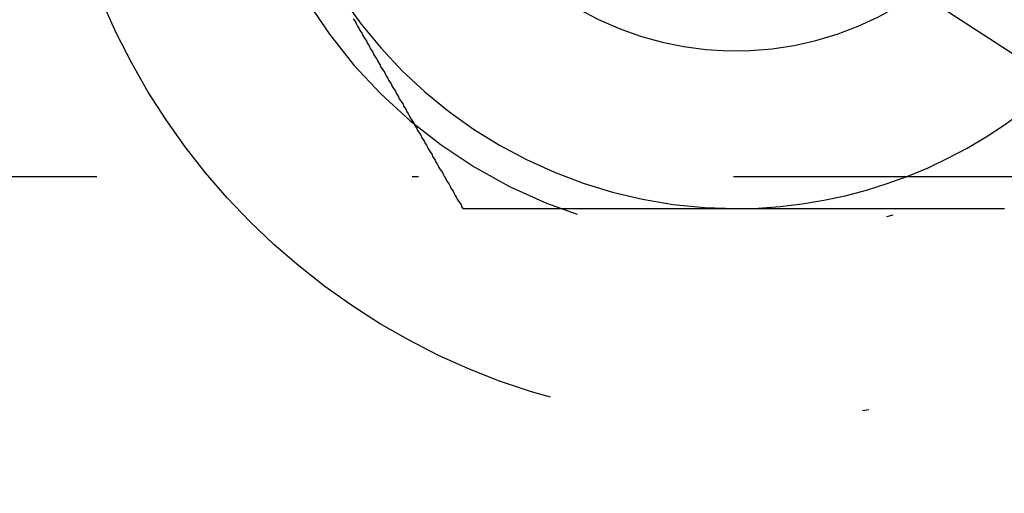
# Model space of a CAD drawing. Extents: x 482 to 1392, y -820 to 129.
# Drawn here: x 1149 to 1164, y -585 to -578 of the extents above; entities that cross this region are included whole.
import ezdxf

# ---------------------------------------------------------------- set-up
doc = ezdxf.new("R2010")
doc.units = 0
doc.header["$LTSCALE"] = 20
doc.linetypes.add('AUSGEZOGEN', pattern=[0])
doc.linetypes.add('STRICHPUNKT', pattern=[1, 0.5, -0.25, 0, -0.25])
doc.layers.get('0').update_dxf_attribs({"linetype": 'CONTINUOUS'})
doc.layers.add('SCHRAFF', color=7, linetype='AUSGEZOGEN')

# ---------------------------------------------------------------- blocks, each defined once
blk = doc.blocks.new('A$C032932C0')
at = {"color": 1, "linetype": 'STRICHPUNKT'}
blk.add_line((1210.105, 491.193), (1022.475, 491.193), dxfattribs=at)
at = {"color": 1}
for points in [[(1153.87, 493.7, 0), (1153.89, 493.671, 0), (1153.91, 493.641, 0), (1153.92, 493.611, 0), (1153.94, 493.582, 0), (1153.96, 493.552, 0), (1153.97, 493.523, 0), (1153.99, 493.493, 0), (1154.01, 493.464, 0), (1154.02, 493.434, 0), (1154.04, 493.405, 0), (1154.06, 493.375, 0), (1154.08, 493.346, 0), (1154.09, 493.316, 0), (1154.11, 493.287, 0), (1154.13, 493.257, 0), (1154.14, 493.228, 0), (1154.16, 493.198, 0), (1154.18, 493.169, 0), (1154.19, 493.139, 0), (1154.21, 493.11, 0), (1154.23, 493.08, 0), (1154.25, 493.05, 0), (1154.26, 493.021, 0), (1154.28, 492.991, 0), (1154.3, 492.962, 0), (1154.31, 492.932, 0), (1154.33, 492.903, 0), (1154.35, 492.873, 0), (1154.37, 492.844, 0), (1154.38, 492.814, 0), (1154.4, 492.785, 0), (1154.42, 492.755, 0), (1154.43, 492.726, 0), (1154.45, 492.696, 0), (1154.47, 492.667, 0), (1154.48, 492.637, 0), (1154.5, 492.608, 0), (1154.52, 492.578, 0), (1154.54, 492.548, 0), (1154.55, 492.519, 0), (1154.57, 492.489, 0), (1154.59, 492.46, 0), (1154.6, 492.43, 0), (1154.62, 492.401, 0), (1154.64, 492.371, 0), (1154.66, 492.342, 0), (1154.67, 492.312, 0), (1154.69, 492.283, 0), (1154.71, 492.253, 0), (1154.72, 492.224, 0), (1154.74, 492.194, 0), (1154.76, 492.165, 0), (1154.77, 492.135, 0), (1154.79, 492.106, 0), (1154.81, 492.076, 0), (1154.83, 492.047, 0), (1154.84, 492.017, 0), (1154.86, 491.987, 0), (1154.88, 491.958, 0), (1154.89, 491.928, 0), (1154.91, 491.899, 0), (1154.93, 491.869, 0), (1154.95, 491.84, 0), (1154.96, 491.81, 0), (1154.98, 491.781, 0), (1155, 491.751, 0), (1155.01, 491.722, 0), (1155.03, 491.692, 0), (1155.05, 491.663, 0), (1155.06, 491.633, 0), (1155.08, 491.604, 0), (1155.1, 491.574, 0), (1155.12, 491.545, 0), (1155.13, 491.515, 0), (1155.15, 491.485, 0), (1155.17, 491.456, 0), (1155.18, 491.426, 0), (1155.2, 491.397, 0), (1155.22, 491.367, 0), (1155.23, 491.338, 0), (1155.25, 491.308, 0), (1155.27, 491.279, 0), (1155.29, 491.249, 0), (1155.3, 491.22, 0), (1155.32, 491.19, 0), (1155.34, 491.161, 0), (1155.35, 491.131, 0), (1155.37, 491.102, 0), (1155.39, 491.072, 0), (1155.41, 491.043, 0), (1155.42, 491.013, 0), (1155.44, 490.984, 0), (1155.46, 490.954, 0), (1155.47, 490.924, 0), (1155.49, 490.895, 0), (1155.51, 490.865, 0), (1155.52, 490.836, 0), (1155.54, 490.806, 0), (1155.56, 490.777, 0), (1155.58, 490.747, 0), (1155.59, 490.718, 0), (1155.61, 490.688, 0)], [(1155.61, 490.688, 0), (1155.63, 490.688, 0), (1155.66, 490.688, 0), (1155.68, 490.688, 0), (1155.7, 490.688, 0), (1155.72, 490.688, 0), (1155.75, 490.688, 0), (1155.77, 490.688, 0), (1155.79, 490.688, 0), (1155.81, 490.688, 0), (1155.84, 490.688, 0), (1155.86, 490.688, 0), (1155.88, 490.688, 0), (1155.9, 490.688, 0), (1155.93, 490.688, 0), (1155.95, 490.688, 0), (1155.97, 490.688, 0), (1155.99, 490.688, 0), (1156.02, 490.688, 0), (1156.04, 490.688, 0), (1156.06, 490.688, 0), (1156.09, 490.688, 0), (1156.11, 490.688, 0), (1156.13, 490.688, 0), (1156.15, 490.688, 0), (1156.18, 490.688, 0), (1156.2, 490.688, 0), (1156.22, 490.688, 0), (1156.24, 490.688, 0), (1156.27, 490.688, 0), (1156.29, 490.688, 0), (1156.31, 490.688, 0), (1156.33, 490.688, 0), (1156.36, 490.688, 0), (1156.38, 490.688, 0), (1156.4, 490.688, 0), (1156.43, 490.688, 0), (1156.45, 490.688, 0), (1156.47, 490.688, 0), (1156.49, 490.688, 0), (1156.52, 490.688, 0), (1156.54, 490.688, 0), (1156.56, 490.688, 0), (1156.58, 490.688, 0), (1156.61, 490.688, 0), (1156.63, 490.688, 0), (1156.65, 490.688, 0), (1156.67, 490.688, 0), (1156.7, 490.688, 0), (1156.72, 490.688, 0), (1156.74, 490.688, 0), (1156.77, 490.688, 0), (1156.79, 490.688, 0), (1156.81, 490.688, 0), (1156.83, 490.688, 0), (1156.86, 490.688, 0), (1156.88, 490.688, 0), (1156.9, 490.688, 0), (1156.92, 490.688, 0), (1156.95, 490.688, 0), (1156.97, 490.688, 0), (1156.99, 490.688, 0), (1157.02, 490.688, 0), (1157.04, 490.688, 0), (1157.06, 490.688, 0), (1157.08, 490.688, 0), (1157.11, 490.688, 0), (1157.13, 490.688, 0), (1157.15, 490.688, 0), (1157.17, 490.688, 0), (1157.2, 490.688, 0), (1157.22, 490.688, 0), (1157.24, 490.688, 0), (1157.26, 490.688, 0), (1157.29, 490.688, 0), (1157.31, 490.688, 0), (1157.33, 490.688, 0), (1157.36, 490.688, 0), (1157.38, 490.688, 0), (1157.4, 490.688, 0), (1157.42, 490.688, 0), (1157.45, 490.688, 0), (1157.47, 490.688, 0), (1157.49, 490.688, 0), (1157.51, 490.688, 0), (1157.54, 490.688, 0), (1157.56, 490.688, 0), (1157.58, 490.688, 0), (1157.61, 490.688, 0), (1157.63, 490.688, 0), (1157.65, 490.688, 0), (1157.67, 490.688, 0), (1157.7, 490.688, 0), (1157.72, 490.688, 0), (1157.74, 490.688, 0), (1157.76, 490.688, 0), (1157.79, 490.688, 0), (1157.81, 490.688, 0), (1157.83, 490.688, 0), (1157.86, 490.688, 0), (1157.88, 490.688, 0), (1157.9, 490.688, 0), (1157.92, 490.688, 0), (1157.95, 490.688, 0), (1157.97, 490.688, 0), (1157.99, 490.688, 0), (1158.01, 490.688, 0), (1158.04, 490.688, 0), (1158.06, 490.688, 0), (1158.08, 490.688, 0), (1158.1, 490.688, 0), (1158.13, 490.688, 0), (1158.15, 490.688, 0), (1158.17, 490.688, 0), (1158.2, 490.688, 0), (1158.22, 490.688, 0), (1158.24, 490.688, 0), (1158.26, 490.688, 0), (1158.29, 490.688, 0), (1158.31, 490.688, 0), (1158.33, 490.688, 0), (1158.35, 490.688, 0), (1158.38, 490.688, 0), (1158.4, 490.688, 0), (1158.42, 490.688, 0), (1158.44, 490.688, 0), (1158.47, 490.688, 0), (1158.49, 490.688, 0), (1158.51, 490.688, 0), (1158.54, 490.688, 0), (1158.56, 490.688, 0), (1158.58, 490.688, 0), (1158.6, 490.688, 0), (1158.63, 490.688, 0), (1158.65, 490.688, 0), (1158.67, 490.688, 0), (1158.69, 490.688, 0), (1158.72, 490.688, 0), (1158.74, 490.688, 0), (1158.76, 490.688, 0), (1158.78, 490.688, 0), (1158.81, 490.688, 0), (1158.83, 490.688, 0), (1158.85, 490.688, 0), (1158.88, 490.688, 0), (1158.9, 490.688, 0), (1158.92, 490.688, 0), (1158.94, 490.688, 0), (1158.97, 490.688, 0), (1158.99, 490.688, 0), (1159.01, 490.688, 0), (1159.03, 490.688, 0), (1159.06, 490.688, 0), (1159.08, 490.688, 0), (1159.1, 490.688, 0), (1159.12, 490.688, 0), (1159.15, 490.688, 0), (1159.17, 490.688, 0), (1159.19, 490.688, 0), (1159.22, 490.688, 0), (1159.24, 490.688, 0), (1159.26, 490.688, 0), (1159.28, 490.688, 0), (1159.31, 490.688, 0), (1159.33, 490.688, 0), (1159.35, 490.688, 0), (1159.37, 490.688, 0), (1159.4, 490.688, 0), (1159.42, 490.688, 0), (1159.44, 490.688, 0), (1159.46, 490.688, 0), (1159.49, 490.688, 0), (1159.51, 490.688, 0), (1159.53, 490.688, 0), (1159.56, 490.688, 0), (1159.58, 490.688, 0), (1159.6, 490.688, 0), (1159.62, 490.688, 0), (1159.65, 490.688, 0), (1159.67, 490.688, 0), (1159.69, 490.688, 0), (1159.71, 490.688, 0), (1159.74, 490.688, 0), (1159.76, 490.688, 0), (1159.78, 490.688, 0), (1159.8, 490.688, 0), (1159.83, 490.688, 0), (1159.85, 490.688, 0), (1159.87, 490.688, 0), (1159.89, 490.688, 0), (1159.92, 490.688, 0), (1159.94, 490.688, 0)], [(1159.94, 490.688, 0), (1159.97, 490.688, 0), (1160.01, 490.688, 0), (1160.04, 490.688, 0), (1160.08, 490.688, 0), (1160.11, 490.688, 0), (1160.15, 490.688, 0), (1160.18, 490.688, 0), (1160.21, 490.688, 0), (1160.25, 490.688, 0), (1160.28, 490.688, 0), (1160.32, 490.688, 0), (1160.35, 490.688, 0), (1160.38, 490.688, 0), (1160.42, 490.688, 0), (1160.45, 490.688, 0), (1160.49, 490.688, 0), (1160.52, 490.688, 0), (1160.55, 490.688, 0), (1160.59, 490.688, 0), (1160.62, 490.688, 0), (1160.66, 490.688, 0), (1160.69, 490.688, 0), (1160.73, 490.688, 0), (1160.76, 490.688, 0), (1160.79, 490.688, 0), (1160.83, 490.688, 0), (1160.86, 490.688, 0), (1160.9, 490.688, 0), (1160.93, 490.688, 0), (1160.96, 490.688, 0), (1161, 490.688, 0), (1161.03, 490.688, 0), (1161.07, 490.688, 0), (1161.1, 490.688, 0), (1161.14, 490.688, 0), (1161.17, 490.688, 0), (1161.2, 490.688, 0), (1161.24, 490.688, 0), (1161.27, 490.688, 0), (1161.31, 490.688, 0), (1161.34, 490.688, 0), (1161.37, 490.688, 0), (1161.41, 490.688, 0), (1161.44, 490.688, 0), (1161.48, 490.688, 0), (1161.51, 490.688, 0), (1161.54, 490.688, 0), (1161.58, 490.688, 0), (1161.61, 490.688, 0), (1161.65, 490.688, 0), (1161.68, 490.688, 0), (1161.72, 490.688, 0), (1161.75, 490.688, 0), (1161.78, 490.688, 0), (1161.82, 490.688, 0), (1161.85, 490.688, 0), (1161.89, 490.688, 0), (1161.92, 490.688, 0), (1161.95, 490.688, 0), (1161.99, 490.688, 0), (1162.02, 490.688, 0), (1162.06, 490.688, 0), (1162.09, 490.688, 0), (1162.12, 490.688, 0), (1162.16, 490.688, 0), (1162.19, 490.688, 0), (1162.23, 490.688, 0), (1162.26, 490.688, 0), (1162.29, 490.688, 0), (1162.33, 490.688, 0), (1162.36, 490.688, 0), (1162.4, 490.688, 0), (1162.43, 490.688, 0), (1162.47, 490.688, 0), (1162.5, 490.688, 0), (1162.53, 490.688, 0), (1162.57, 490.688, 0), (1162.6, 490.688, 0), (1162.64, 490.688, 0), (1162.67, 490.688, 0), (1162.7, 490.688, 0), (1162.74, 490.688, 0), (1162.77, 490.688, 0), (1162.81, 490.688, 0), (1162.84, 490.688, 0), (1162.87, 490.688, 0), (1162.91, 490.688, 0), (1162.94, 490.688, 0), (1162.98, 490.688, 0), (1163.01, 490.688, 0), (1163.04, 490.688, 0), (1163.08, 490.688, 0), (1163.11, 490.688, 0), (1163.15, 490.688, 0), (1163.18, 490.688, 0), (1163.21, 490.688, 0), (1163.25, 490.688, 0), (1163.28, 490.688, 0), (1163.32, 490.688, 0), (1163.35, 490.688, 0), (1163.39, 490.688, 0), (1163.42, 490.688, 0), (1163.45, 490.688, 0), (1163.49, 490.688, 0), (1163.52, 490.688, 0), (1163.56, 490.688, 0), (1163.59, 490.688, 0), (1163.62, 490.688, 0), (1163.66, 490.688, 0), (1163.69, 490.688, 0), (1163.73, 490.688, 0), (1163.76, 490.688, 0), (1163.79, 490.688, 0), (1163.83, 490.688, 0), (1163.86, 490.688, 0), (1163.9, 490.688, 0), (1163.93, 490.688, 0), (1163.96, 490.688, 0), (1164, 490.688, 0), (1164.03, 490.688, 0), (1164.07, 490.688, 0), (1164.1, 490.688, 0), (1164.13, 490.688, 0), (1164.17, 490.688, 0), (1164.2, 490.688, 0)]]:
    blk.add_polyline3d(points, dxfattribs=at)
at = {"color": 3, "linetype": 'CONTINUOUS'}
for radius in [150, 145, 130, 110]:
    blk.add_circle((1103.94, 401.193), radius, dxfattribs=at)
at = {"color": 1, "linetype": 'STRICHPUNKT'}
for centre, radius in [((1103.94, 401.193), 149.993), ((1103.94, 401.193), 147.879), ((1103.94, 401.193), 147.872), ((1103.94, 401.193), 145.172), ((1103.94, 401.193), 143.872), ((1103.94, 401.193), 109), ((1159.94, 498.188), 10.9)]:
    blk.add_circle(centre, radius, dxfattribs=at)
for radius, start, end in [(8, 180, 110.3619), (7.5, 210, 270), (5, 240, 305.2443), (7.5, 270, 312.6764)]:
    blk.add_arc((1159.94, 498.188), radius, start, end, dxfattribs=at)

msp = doc.modelspace()

# ---------------------------------------------------------------- block references
at = {"layer": 'SCHRAFF'}
msp.add_blockref('A$C032932C0', (0, -1071.492), dxfattribs=at)

doc.saveas('drawing.dxf')
